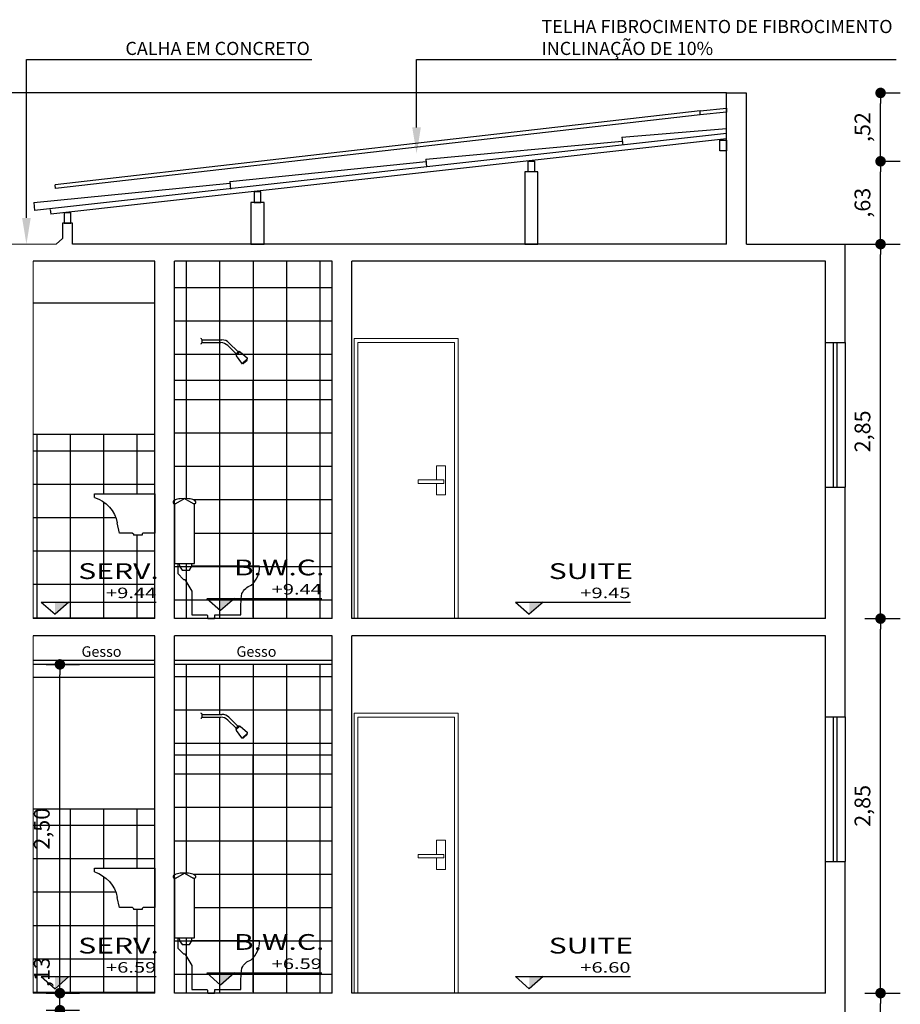
# Model space of a CAD drawing. Units: millimetres. Extents: x 1379 to 1587, y 1141 to 1449.
# Drawn here: x 1504 to 1510, y 1195 to 1202 of the extents above; entities that cross this region are included whole.
import ezdxf
from ezdxf import colors
from ezdxf.entities.mleader import LeaderData, LeaderLine
from ezdxf.enums import TextEntityAlignment as Align
from ezdxf.math import Vec2, Vec3

# ---------------------------------------------------------------- set-up
doc = ezdxf.new("R2010")
doc.units = ezdxf.units.MM
doc.header["$LTSCALE"] = 0.001
for name, color, linetype in [('01', 1, 'Continuous'), ('02', 2, 'Continuous'), ('03', 3, 'Continuous'), ('04', 4, 'Continuous'), ('07', 7, 'Continuous'), ('COTA', 250, 'Continuous'), ('Hachuria', 8, 'Continuous'), ('TEXTO', 2, 'Continuous')]:
    doc.layers.add(name, color=color, linetype=linetype)
doc.styles.add('Arial', font='arial.ttf')
doc.styles.add('ARIAL_PADRAO', font='arial.ttf', dxfattribs={"width": 1.4})
doc.dimstyles.new('1-75', dxfattribs={"dimtxt": 0.12, "dimasz": 0.08, "dimexe": 0.15, "dimexo": 0.3, "dimgap": 0.05, "dimtad": 1, "dimlfac": -1, "dimzin": 4, "dimtxsty": 'Arial', "dimblk": 'DOT', "dimcen": 0.2, "dimclrd": 256, "dimclre": 256, "dimclrt": 2, "dimadec": 0, "dimazin": 1, "dimtfac": 1, "dimtix": 1, "dimtmove": 0, "dimatfit": 2, "dimldrblk": 'seta', "dimfxl": 1, "dimfxlon": 1, "dimlwd": -1, "dimlwe": -1, "dimarcsym": 0})

# ---------------------------------------------------------------- blocks, each defined once
blk = doc.blocks.new('SANITCX2')
blk.add_lwpolyline([(0.0764, 0.8851), (0.143, 0.8471), (0.1446, 0.849), (0.1483, 0.8458), (0.1496, 0.849), (0.1525, 0.8471), (0.1546, 0.849), (0.158, 0.8458), (0.1603, 0.849, 0.540016), (0.1527, 0.87), (0.1501, 0.8741, 0.062703), (0.1304, 0.8807, 0.028425), (0.1079, 0.8838), (0.0764, 0.8851), (0.0449, 0.8838, 0.028425), (0.0224, 0.8807, 0.062703), (0.0026, 0.8741), (0, 0.87, 0.540016), (-0.0076, 0.849), (-0.0052, 0.8458), (-0.0018, 0.849), (0.0003, 0.8471), (0.0031, 0.849), (0.0045, 0.8458), (0.0081, 0.849), (0.0097, 0.8471)], format="xyb", close=True)
for points in [[(0, 0.8473), (0, 0.3915), (0.1527, 0.3915), (0.1527, 0.8473)], [(0.0354, 0.3915), (0.0391, 0.3707), (0.058, 0.3415), (0.1149, 0.3415), (0.1334, 0.37)]]:
    blk.add_lwpolyline(points)
blk.add_lwpolyline([(0.0254, 0.3915), (0.0254, 0.315), (0.0695, 0.2701), (0.0798, 0.2701), (0.1334, 0.1819), (0.1334, 0), (0.2501, 0, 0.010597), (0.2535, -0.0275), (0.3046, -0.0275, 0.010597), (0.3079, 0), (0.5042, 0, -0.037258), (0.5134, 0.1628, -0.212316), (0.5841, 0.2257, 0.214305), (0.6472, 0.37), (0.1334, 0.37), (0.1334, 0.3915)], format="xyb")
blk = doc.blocks.new('CHUVL')
for p, q in [((0, 0), (0.0017, 0)), ((0, -0.039), (0.0017, -0.039)), ((0.0076, -0.0059), (0.0076, -0.0331)), ((0.0076, -0.0095), (0.1608, -0.0095)), ((0.0076, -0.0307), (0.1521, -0.0307)), ((0.2062, -0.0531), (0.2689, -0.1157)), ((0.2149, -0.0319), (0.2846, -0.1014)), ((0.2684, -0.1241), (0.2697, -0.1255)), ((0.2688, -0.1158), (0.286, -0.1001)), ((0.2693, -0.1321), (0.309, -0.1868)), ((0.294, -0.1028), (0.2701, -0.1249)), ((0.2943, -0.1005), (0.2954, -0.1019)), ((0.3018, -0.1021), (0.3532, -0.1458)), ((0.3178, -0.1876), (0.3534, -0.1546)), ((0.3198, -0.1858), (0.3214, -0.1875)), ((0.3264, -0.1877), (0.3528, -0.1632)), ((0.353, -0.1582), (0.3514, -0.1565))]:
    blk.add_line(p, q)
for centre, radius, start, end in [((0.0017, -0.0059), 0.00589, 0, 90), ((0.0017, -0.0331), 0.00589, 270, 0), ((0.1521, -0.1073), 0.0766, 45.05599, 90), ((0.1608, -0.0861), 0.0766, 45.05599, 90), ((0.2727, -0.1201), 0.00589, 132.3457, 222.3457), ((0.2744, -0.1289), 0.00589, 136.87152, 220.05263), ((0.2899, -0.1044), 0.00589, 42.3457, 132.3457), ((0.2983, -0.1068), 0.00589, 53.6904, 136.87152), ((0.3494, -0.1503), 0.00589, 312.78864, 49.60752), ((0.3138, -0.1833), 0.00589, 215.96975, 312.78864), ((0.324, -0.1851), 0.00353, 222.78864, 312.78864), ((0.3504, -0.1606), 0.00353, 312.78864, 42.78864)]:
    blk.add_arc(centre, radius, start, end)
blk = doc.blocks.new('TANQUEVISTLATERAL')
for p, q in [((0, 820), (0, 520.000007)), ((457.638765, 820), (0, 820)), ((457.638765, 791.55723), (457.638765, 820)), ((268.462414, 520.000007), (284.011662, 598.227462)), ((0, 520.000007), (88.030127, 520.000007)), ((88.030127, 520.000007), (94.612737, 513.95776)), ((94.612737, 513.95776), (94.612737, 505.213696)), ((94.612737, 505.213696), (161.421316, 505.213696)), ((167.856554, 520.000007), (161.421316, 513.95776)), ((161.421316, 513.95776), (161.421316, 505.213696)), ((167.856554, 520.000007), (268.462414, 520.000007))]:
    blk.add_line(p, q)
blk.add_arc((533.727892, 548.591441), 254.601512, 107.38889, 168.757863)
blk = doc.blocks.new('ESPECIFICAÇÃO CORTE1')
at = {"layer": '01', "color": 1}
for p, q in [((0.0469, 0.1263), (0.92, 0.1263)), ((0.0469, 0.1263), (0.1516, 0.0339)), ((0.2562, 0.1263), (0.1516, 0.0339))]:
    blk.add_line(p, q, dxfattribs=at)
blk.add_solid([(0.1516, 0.0339), (0.1516, 0.1263), (0.2562, 0.1263)], dxfattribs=at)
at = {"layer": '02', "style": 'ARIAL_PADRAO', "width": 1.4}
for tag, height, p in [('AMBIENTE', 0.12, (0.9408, 0.2638)), ('NÍVEL', 0.1, (0.9214, 0.1308))]:
    blk.add_attdef(tag, text='', height=height, dxfattribs=at).set_placement(p, align=Align.BOTTOM_RIGHT)
blk = doc.blocks.new('_DOT')
at = {"color": 0, "linetype": 'ByBlock'}
blk.add_line((-0.5, 0), (-1, 0), dxfattribs=at)
at = {"color": 0, "linetype": 'ByBlock', "const_width": 0.5}
blk.add_lwpolyline([(-0.25, 0, 1), (0.25, 0, 1)], format="xyb", close=True, dxfattribs=at)
blk = doc.blocks.new('*D126')
at = {"layer": 'COTA', "transparency": 16777216}
for p, q in [((1503.8609, 1194.9968), (1503.8609, 1195.0768)), ((1503.7565, 1194.9168), (1504.0109, 1194.9168)), ((1503.8609, 1194.7868), (1503.8609, 1194.9168)), ((1503.7565, 1194.7868), (1504.0109, 1194.7868)), ((1503.8609, 1194.7068), (1503.8609, 1194.6268))]:
    blk.add_line(p, q, dxfattribs=at)
at = {"layer": 'Defpoints', "color": 0, "transparency": 16777216}
for p in [(1503.4565, 1194.9168), (1503.8609, 1194.9168), (1503.4565, 1194.7868)]:
    blk.add_point(p, dxfattribs=at)
at = {"layer": 'COTA', "transparency": 16777216, "xscale": 0.08, "yscale": 0.08, "zscale": 0.08}
for p, rotation in [((1503.8609, 1194.9168), 270), ((1503.8609, 1194.7868), 90)]:
    blk.add_blockref('_DOT', p, dxfattribs=dict(at, rotation=rotation))
at = {"layer": 'COTA', "color": 2, "transparency": 16777216, "insert": (1503.7388, 1195.0768), "char_height": 0.12, "attachment_point": 5, "rotation": 90, "style": 'Arial'}
blk.add_mtext(',13', dxfattribs=at)
blk = doc.blocks.new('seta')
at = {"color": 0, "lineweight": -2}
blk.add_line((-5, 0), (0, 0), dxfattribs=at)
at = {"color": 0, "lineweight": -2, "const_width": 0.375}
blk.add_lwpolyline([(-5, 0.5), (0, 0.5)], dxfattribs=at)
blk = doc.blocks.new('*D127')
at = {"layer": 'COTA', "transparency": 16777216}
for p, q in [((1503.7565, 1197.4168), (1504.0109, 1197.4168)), ((1503.8609, 1194.9968), (1503.8609, 1197.3368)), ((1503.7565, 1194.9168), (1504.0109, 1194.9168))]:
    blk.add_line(p, q, dxfattribs=at)
at = {"layer": 'Defpoints', "color": 0, "transparency": 16777216}
for p in [(1503.4565, 1197.4168), (1503.8609, 1197.4168), (1503.4565, 1194.9168)]:
    blk.add_point(p, dxfattribs=at)
at = {"layer": 'COTA', "transparency": 16777216, "xscale": 0.08, "yscale": 0.08, "zscale": 0.08}
for p, rotation in [((1503.8609, 1197.4168), 90), ((1503.8609, 1194.9168), 270)]:
    blk.add_blockref('_DOT', p, dxfattribs=dict(at, rotation=rotation))
at = {"layer": 'COTA', "color": 2, "transparency": 16777216, "insert": (1503.7388, 1196.1668), "char_height": 0.12, "attachment_point": 5, "rotation": 90, "style": 'Arial'}
blk.add_mtext('2,50', dxfattribs=at)
blk = doc.blocks.new('*D128')
at = {"layer": 'COTA', "transparency": 16777216}
for p, q in [((1509.9815, 1194.9168), (1510.251, 1194.9168)), ((1510.101, 1192.1488), (1510.101, 1194.8368)), ((1509.9815, 1192.0688), (1510.251, 1192.0688))]:
    blk.add_line(p, q, dxfattribs=at)
at = {"layer": 'Defpoints', "color": 0, "transparency": 16777216}
for p in [(1509.6815, 1194.9168), (1510.101, 1194.9168), (1509.6815, 1192.0688)]:
    blk.add_point(p, dxfattribs=at)
at = {"layer": 'COTA', "transparency": 16777216, "xscale": 0.08, "yscale": 0.08, "zscale": 0.08}
for p, rotation in [((1510.101, 1194.9168), 90), ((1510.101, 1192.0688), 270)]:
    blk.add_blockref('_DOT', p, dxfattribs=dict(at, rotation=rotation))
at = {"layer": 'COTA', "color": 2, "transparency": 16777216, "insert": (1509.9789, 1193.4928), "char_height": 0.12, "attachment_point": 5, "rotation": 90, "style": 'Arial'}
blk.add_mtext('2,85', dxfattribs=at)
blk = doc.blocks.new('*D129')
at = {"layer": 'COTA', "transparency": 16777216}
for p, q in [((1509.9815, 1197.7648), (1510.251, 1197.7648)), ((1510.101, 1194.9968), (1510.101, 1197.6848)), ((1509.9815, 1194.9168), (1510.251, 1194.9168))]:
    blk.add_line(p, q, dxfattribs=at)
at = {"layer": 'Defpoints', "color": 0, "transparency": 16777216}
for p in [(1509.6815, 1197.7648), (1510.101, 1197.7648), (1509.6815, 1194.9168)]:
    blk.add_point(p, dxfattribs=at)
at = {"layer": 'COTA', "transparency": 16777216, "xscale": 0.08, "yscale": 0.08, "zscale": 0.08}
for p, rotation in [((1510.101, 1197.7648), 90), ((1510.101, 1194.9168), 270)]:
    blk.add_blockref('_DOT', p, dxfattribs=dict(at, rotation=rotation))
at = {"layer": 'COTA', "color": 2, "transparency": 16777216, "insert": (1509.9789, 1196.3408), "char_height": 0.12, "attachment_point": 5, "rotation": 90, "style": 'Arial'}
blk.add_mtext('2,85', dxfattribs=at)
blk = doc.blocks.new('*D130')
at = {"layer": 'COTA', "transparency": 16777216}
for p, q in [((1509.2291, 1200.6128), (1510.251, 1200.6128)), ((1510.101, 1197.8448), (1510.101, 1200.5328)), ((1509.9815, 1197.7648), (1510.251, 1197.7648))]:
    blk.add_line(p, q, dxfattribs=at)
at = {"layer": 'Defpoints', "color": 0, "transparency": 16777216}
for p in [(1508.9291, 1200.6128), (1510.101, 1200.6128), (1509.6815, 1197.7648)]:
    blk.add_point(p, dxfattribs=at)
at = {"layer": 'COTA', "transparency": 16777216, "xscale": 0.08, "yscale": 0.08, "zscale": 0.08}
for p, rotation in [((1510.101, 1200.6128), 90), ((1510.101, 1197.7648), 270)]:
    blk.add_blockref('_DOT', p, dxfattribs=dict(at, rotation=rotation))
at = {"layer": 'COTA', "color": 2, "transparency": 16777216, "insert": (1509.9789, 1199.1888), "char_height": 0.12, "attachment_point": 5, "rotation": 90, "style": 'Arial'}
blk.add_mtext('2,85', dxfattribs=at)
blk = doc.blocks.new('*D131')
at = {"layer": 'COTA', "transparency": 16777216}
for p, q in [((1510.101, 1201.2428), (1510.251, 1201.2428)), ((1510.101, 1200.6928), (1510.101, 1201.1628)), ((1509.2291, 1200.6128), (1510.251, 1200.6128))]:
    blk.add_line(p, q, dxfattribs=at)
at = {"layer": 'Defpoints', "color": 0, "transparency": 16777216}
for p in [(1509.8315, 1201.2428), (1510.101, 1201.2428), (1508.9291, 1200.6128)]:
    blk.add_point(p, dxfattribs=at)
at = {"layer": 'COTA', "transparency": 16777216, "xscale": 0.08, "yscale": 0.08, "zscale": 0.08}
for p, rotation in [((1510.101, 1201.2428), 90), ((1510.101, 1200.6128), 270)]:
    blk.add_blockref('_DOT', p, dxfattribs=dict(at, rotation=rotation))
at = {"layer": 'COTA', "color": 2, "transparency": 16777216, "insert": (1509.9789, 1200.9278), "char_height": 0.12, "attachment_point": 5, "rotation": 90, "style": 'Arial'}
blk.add_mtext(',63', dxfattribs=at)
blk = doc.blocks.new('*D1038')
at = {"layer": 'COTA', "transparency": 16777216}
for p, q in [((1510.101, 1201.7628), (1510.251, 1201.7628)), ((1510.101, 1201.3228), (1510.101, 1201.6828)), ((1510.101, 1201.2428), (1510.251, 1201.2428))]:
    blk.add_line(p, q, dxfattribs=at)
at = {"layer": 'Defpoints', "color": 0, "transparency": 16777216}
for p in [(1509.8315, 1201.7628), (1510.101, 1201.7628), (1509.8315, 1201.2428)]:
    blk.add_point(p, dxfattribs=at)
at = {"layer": 'COTA', "transparency": 16777216, "xscale": 0.08, "yscale": 0.08, "zscale": 0.08}
for p, rotation in [((1510.101, 1201.7628), 90), ((1510.101, 1201.2428), 270)]:
    blk.add_blockref('_DOT', p, dxfattribs=dict(at, rotation=rotation))
at = {"layer": 'COTA', "color": 2, "transparency": 16777216, "insert": (1509.9789, 1201.5028), "char_height": 0.12, "attachment_point": 5, "rotation": 90, "style": 'Arial'}
blk.add_mtext(',52', dxfattribs=at)

msp = doc.modelspace()

# ---------------------------------------------------------------- hatches: boundary and pattern name
at = {"layer": '01'}
h = msp.add_hatch(dxfattribs=at)
h.set_pattern_fill('NET,_O', color=256, scale=0.08)
h.set_pattern_definition([(180, (1505.33153, 1198.6698), (0, 0.254), []), (90, (1505.33153, 1198.6698), (0.254, 2e-17), [])])
h.paths.add_polyline_path([(1504.7315, 1199.5748), (1505.9315, 1199.5748), (1505.9315, 1197.7648), (1504.7315, 1197.7648), (1504.7315, 1198.1841), (1504.8843, 1198.1841), (1504.8843, 1198.6399), (1504.8861, 1198.6415), (1504.8895, 1198.6384), (1504.8919, 1198.6415, 0.540016), (1504.8843, 1198.6626), (1504.8817, 1198.6667, 0.062703), (1504.8619, 1198.6733, 0.028425), (1504.8394, 1198.6764), (1504.8079, 1198.6777), (1504.7764, 1198.6764, 0.028425), (1504.7539, 1198.6733, 0.071465), (1504.7315, 1198.6654)])
h = msp.add_hatch(dxfattribs=at)
h.set_pattern_fill('NET,_O', color=256, scale=0.08)
h.set_pattern_definition([(180, (1505.33153, 1195.8218), (0, 0.254), []), (90, (1505.33153, 1195.8218), (0.254, 2e-17), [])])
h.paths.add_polyline_path([(1504.7315, 1196.7268), (1505.9315, 1196.7268), (1505.9315, 1194.9168), (1504.7315, 1194.9168), (1504.7315, 1195.3361), (1504.8843, 1195.3361), (1504.8843, 1195.7919), (1504.8861, 1195.7935), (1504.8895, 1195.7904), (1504.8919, 1195.7935, 0.540016), (1504.8843, 1195.8146), (1504.8817, 1195.8187, 0.062703), (1504.8619, 1195.8253, 0.028425), (1504.8394, 1195.8284), (1504.8079, 1195.8297), (1504.7764, 1195.8284, 0.028425), (1504.7539, 1195.8253, 0.071465), (1504.7315, 1195.8174)])
at = {"layer": 'Hachuria'}
h = msp.add_hatch(dxfattribs=at)
h.set_pattern_fill('NET,_O', color=256, scale=0.08)
h.set_pattern_definition([(0, (1505.33153, 1200.0288), (0, 0.254), []), (90, (1505.33153, 1200.0288), (-0.254, 2e-17), [])])
h.paths.add_polyline_path([(1504.7315, 1200.4828), (1504.7315, 1199.5748), (1505.9315, 1199.5748), (1505.9315, 1200.4828)])
h.paths.add_polyline_path([(1505.2539, 1199.7109), (1505.2513, 1199.7085), (1505.2529, 1199.7068, 1.444351), (1505.2559, 1199.7127), (1505.2599, 1199.7084), (1505.2579, 1199.7066)], flags=16)
h = msp.add_hatch(dxfattribs=at)
h.set_pattern_fill('NET,_O', color=256, scale=0.08)
h.set_pattern_definition([(180, (3007.11307, 8.544), (0, 0.254), []), (90, (3007.11307, 8.544), (0.254, 2e-17), [])])
h.paths.add_polyline_path([(1503.6565, 1199.1648), (1504.5815, 1199.1648), (1504.5815, 1198.7148), (1504.1239, 1198.7148), (1504.1239, 1198.6864, -0.274362), (1504.2975, 1198.493), (1504.3131, 1198.4148), (1504.4137, 1198.4148), (1504.4201, 1198.4088), (1504.4201, 1198.4), (1504.4869, 1198.4), (1504.4869, 1198.4088), (1504.4935, 1198.4148), (1504.5815, 1198.4148), (1504.5815, 1197.7648), (1503.6565, 1197.7648)])
h.paths.add_polyline_path([(1504.3426, 1198.0311), (1503.5762, 1198.0311), (1503.5762, 1198.2172), (1504.3426, 1198.2172)], flags=9)
h.paths.add_polyline_path([(1504.043, 1197.8975), (1503.6062, 1197.8975), (1503.6062, 1198.02), (1504.043, 1198.02)], flags=9)
h = msp.add_hatch(dxfattribs=at)
h.set_pattern_fill('NET,_O', color=256, scale=0.08)
h.set_pattern_definition([(180, (1505.33153, 1197.0718), (0, 0.254), []), (90, (1505.33153, 1197.0718), (0.254, 2e-17), [])])
h.paths.add_polyline_path([(1504.9315, 1197.4168), (1505.9315, 1197.4168), (1505.9315, 1196.7268), (1504.9315, 1196.7268), (1504.9315, 1197.0073), (1504.9333, 1197.0073, 0.414214), (1504.9391, 1197.0132), (1504.9391, 1197.0156), (1505.0836, 1197.0156, -0.198658), (1505.1377, 1196.9932), (1505.2004, 1196.9306), (1505.2003, 1196.9305, 0.414214), (1505.1999, 1196.9222), (1505.2012, 1196.9208, 0.344143), (1505.2015, 1196.9136, -0.37977), (1505.2017, 1196.9214), (1505.2262, 1196.9441, -0.339529), (1505.2334, 1196.9442), (1505.2848, 1196.9005, -0.219899), (1505.2869, 1196.896, -0.208963), (1505.285, 1196.8917), (1505.2513, 1196.8605), (1505.2529, 1196.8588, 0.414214), (1505.2579, 1196.8586), (1505.2843, 1196.8831, 0.414214), (1505.2845, 1196.8881), (1505.2829, 1196.8898), (1505.285, 1196.8917, 0.449517), (1505.2848, 1196.9005), (1505.234, 1196.9437, 0.341779), (1505.2268, 1196.9445), (1505.2263, 1196.9452, 0.4566), (1505.2175, 1196.9462), (1505.2161, 1196.9449), (1505.1465, 1197.0144, 0.198658), (1505.0924, 1197.0368), (1504.9391, 1197.0368), (1504.9391, 1197.0404, 0.414214), (1504.9333, 1197.0463), (1504.9315, 1197.0463)])
h.paths.add_polyline_path([(1504.7315, 1197.4168), (1504.9315, 1197.4168), (1504.9315, 1196.7268), (1504.7315, 1196.7268)])
h = msp.add_hatch(dxfattribs=at)
h.set_pattern_fill('NET,_O', color=256, scale=0.08)
h.set_pattern_definition([(180, (3007.11307, 5.696), (0, 0.254), []), (90, (3007.11307, 5.696), (0.254, 2e-17), [])])
h.paths.add_polyline_path([(1503.6565, 1196.3168), (1504.5815, 1196.3168), (1504.5815, 1195.8668), (1504.1239, 1195.8668), (1504.1239, 1195.8384, -0.274362), (1504.2975, 1195.645), (1504.3131, 1195.5668), (1504.4137, 1195.5668), (1504.4201, 1195.5608), (1504.4201, 1195.552), (1504.4869, 1195.552), (1504.4869, 1195.5608), (1504.4935, 1195.5668), (1504.5815, 1195.5668), (1504.5815, 1194.9168), (1503.6565, 1194.9168)])
h.paths.add_polyline_path([(1504.3426, 1195.1831), (1503.5762, 1195.1831), (1503.5762, 1195.3692), (1504.3426, 1195.3692)], flags=9)
h.paths.add_polyline_path([(1504.043, 1195.0495), (1503.6062, 1195.0495), (1503.6062, 1195.172), (1504.043, 1195.172)], flags=9)

# ---------------------------------------------------------------- linework, layer by layer
at = {"layer": '01'}
for p, q in [((1508.9291, 1201.7628), (1498.1815, 1201.7628)), ((1508.7291, 1201.6258), (1503.8245, 1201.0647)), ((1508.7291, 1201.5957), (1503.8274, 1201.0348)), ((1503.8274, 1201.0348), (1503.8245, 1201.0647)), ((1509.6815, 1198.7648), (1509.6815, 1199.8648)), ((1509.8315, 1199.8648), (1509.8315, 1198.7648)), ((1505.9315, 1199.5748), (1504.7315, 1199.5748)), ((1505.3315, 1197.7748), (1505.3315, 1199.5748)), ((1509.6815, 1195.9168), (1509.6815, 1197.0168)), ((1509.8315, 1197.0168), (1509.8315, 1195.9168)), ((1505.9315, 1196.7268), (1504.7315, 1196.7268)), ((1505.3315, 1194.9268), (1505.3315, 1196.7268))]:
    msp.add_line(p, q, dxfattribs=at)
at = {"layer": '01', "linetype": 'Continuous', "lineweight": 15}
for p, q in [((1506.099, 1197.7648), (1506.099, 1199.8948)), ((1506.099, 1199.8948), (1506.889, 1199.8948)), ((1506.889, 1199.8948), (1506.889, 1197.7648)), ((1506.099, 1194.9168), (1506.099, 1197.0468)), ((1506.099, 1197.0468), (1506.889, 1197.0468)), ((1506.889, 1197.0468), (1506.889, 1194.9168))]:
    msp.add_line(p, q, dxfattribs=at)
at = {"layer": '01', "linetype": 'Continuous', "lineweight": 5}
for p, q in [((1506.1265, 1197.7648), (1506.1265, 1199.8636)), ((1506.1265, 1199.8636), (1506.8615, 1199.8636)), ((1506.8615, 1199.8636), (1506.8615, 1197.7648)), ((1506.1265, 1194.9168), (1506.1265, 1197.0156)), ((1506.1265, 1197.0156), (1506.8615, 1197.0156)), ((1506.8615, 1197.0156), (1506.8615, 1194.9168))]:
    msp.add_line(p, q, dxfattribs=at)
at = {"layer": '01', "lineweight": 0}
for points in [[(1506.7252, 1198.8201), (1506.7252, 1198.9275), (1506.7924, 1198.9275), (1506.7924, 1198.706), (1506.7252, 1198.706), (1506.7252, 1198.7933)], [(1506.7252, 1195.9721), (1506.7252, 1196.0795), (1506.7924, 1196.0795), (1506.7924, 1195.858), (1506.7252, 1195.858), (1506.7252, 1195.9453)]]:
    msp.add_lwpolyline(points, dxfattribs=at)
for points in [[(1506.584, 1198.8201), (1506.779, 1198.8201), (1506.779, 1198.7933), (1506.584, 1198.7933)], [(1506.584, 1195.9721), (1506.779, 1195.9721), (1506.779, 1195.9453), (1506.584, 1195.9453)]]:
    msp.add_lwpolyline(points, close=True, dxfattribs=at)
at = {"layer": '02'}
for p, q in [((1509.7415, 1199.8648), (1509.7415, 1198.7648)), ((1509.7715, 1198.7648), (1509.7715, 1199.8648)), ((1509.7415, 1197.0168), (1509.7415, 1195.9168)), ((1509.7715, 1195.9168), (1509.7715, 1197.0168))]:
    msp.add_line(p, q, dxfattribs=at)
at = {"layer": '03'}
for p, q in [((1504.5815, 1200.1648), (1503.6565, 1200.1648)), ((1504.5815, 1199.1648), (1503.6565, 1199.1648)), ((1504.5815, 1197.4468), (1503.6565, 1197.4468)), ((1504.5815, 1197.4168), (1503.6565, 1197.4168)), ((1505.9315, 1197.4468), (1504.7315, 1197.4468)), ((1505.9315, 1197.4168), (1504.7315, 1197.4168)), ((1504.5815, 1197.3168), (1503.6565, 1197.3168)), ((1504.5815, 1196.3168), (1503.6565, 1196.3168))]:
    msp.add_line(p, q, dxfattribs=at)
msp.add_lwpolyline([(1508.7291, 1201.6258), (1508.9291, 1201.6458), (1508.9291, 1201.616), (1508.7291, 1201.5957), (1508.7291, 1201.6258)], dxfattribs=at)
for points in [[(1508.9291, 1201.3235), (1508.8791, 1201.3235), (1508.8791, 1201.4035), (1508.9291, 1201.4035)], [(1507.4707, 1201.1636), (1507.4207, 1201.1636), (1507.4207, 1201.2436), (1507.4707, 1201.2436)], [(1507.3957, 1200.6128), (1507.4957, 1200.6128), (1507.4957, 1201.1636), (1507.3957, 1201.1636)], [(1505.3383, 1200.93), (1505.3883, 1200.93), (1505.3883, 1201.01), (1505.3383, 1201.01)], [(1505.3133, 1200.6128), (1505.4133, 1200.6128), (1505.4133, 1200.93), (1505.3133, 1200.93)], [(1503.8942, 1200.7714), (1503.9442, 1200.7714), (1503.9442, 1200.8514), (1503.8942, 1200.8514)]]:
    msp.add_lwpolyline(points, close=True, dxfattribs=at)
at = {"layer": '04'}
for p, q in [((1508.9291, 1201.4543), (1503.6678, 1200.8684)), ((1508.1341, 1201.4261), (1508.9291, 1201.4922)), ((1508.9291, 1201.4141), (1503.7908, 1200.8405)), ((1506.6432, 1201.2601), (1508.1371, 1201.3963)), ((1508.1341, 1201.4261), (1508.1401, 1201.3664)), ((1505.1527, 1201.0904), (1506.6451, 1201.2408)), ((1506.6432, 1201.2601), (1506.6492, 1201.2004)), ((1503.6618, 1200.9283), (1505.1542, 1201.0754)), ((1505.1527, 1201.0904), (1505.1587, 1201.0307)), ((1503.6618, 1200.9283), (1503.6678, 1200.8684)), ((1503.7871, 1200.8772), (1503.7908, 1200.8405))]:
    msp.add_line(p, q, dxfattribs=at)
at = {"layer": '07'}
for p, q in [((1508.9291, 1200.6128), (1508.9291, 1201.7628)), ((1508.9291, 1201.7628), (1509.0791, 1201.7628)), ((1509.0815, 1200.6128), (1509.0815, 1201.7628)), ((1503.8817, 1200.7714), (1503.8817, 1200.6557)), ((1503.9567, 1200.7714), (1503.8817, 1200.7714)), ((1503.9567, 1200.6128), (1503.9567, 1200.7714)), ((1503.8337, 1200.6128), (1503.8817, 1200.6557)), ((1508.9291, 1200.6128), (1503.9567, 1200.6128)), ((1509.0815, 1200.6128), (1509.8315, 1200.6128)), ((1509.8315, 1199.8648), (1509.8315, 1200.6128)), ((1504.5815, 1200.4828), (1503.6565, 1200.4828)), ((1504.5815, 1197.7648), (1504.5815, 1200.4828)), ((1504.7315, 1197.7648), (1504.7315, 1200.4828)), ((1505.9315, 1200.4828), (1504.7315, 1200.4828)), ((1505.9315, 1197.7648), (1505.9315, 1200.4828)), ((1506.0815, 1197.7648), (1506.0815, 1200.4828)), ((1509.6815, 1200.4828), (1506.0815, 1200.4828)), ((1509.6815, 1200.4828), (1506.1315, 1200.4828)), ((1509.6815, 1199.8648), (1509.6815, 1200.4828)), ((1509.6815, 1199.8648), (1509.8315, 1199.8648)), ((1509.6815, 1197.7648), (1509.6815, 1198.7648)), ((1509.6815, 1198.7648), (1509.8315, 1198.7648)), ((1509.8315, 1197.0168), (1509.8315, 1198.7648)), ((1509.8315, 1197.0168), (1509.8315, 1198.7648)), ((1504.5815, 1197.7648), (1503.6565, 1197.7648)), ((1505.9315, 1197.7648), (1504.7315, 1197.7648)), ((1509.6815, 1197.7648), (1506.0815, 1197.7648)), ((1504.5815, 1197.6348), (1503.6565, 1197.6348)), ((1504.5815, 1194.9168), (1504.5815, 1197.6348)), ((1504.7315, 1194.9168), (1504.7315, 1197.6348)), ((1505.9315, 1197.6348), (1504.7315, 1197.6348)), ((1505.9315, 1194.9168), (1505.9315, 1197.6348)), ((1506.0815, 1194.9168), (1506.0815, 1197.6348)), ((1509.6815, 1197.6348), (1506.0815, 1197.6348)), ((1509.6815, 1197.0168), (1509.6815, 1197.6348)), ((1509.6815, 1197.0168), (1509.8315, 1197.0168)), ((1509.6815, 1194.9168), (1509.6815, 1195.9168)), ((1509.6815, 1194.9168), (1509.6815, 1195.9168)), ((1509.6815, 1195.9168), (1509.8315, 1195.9168)), ((1509.8315, 1194.1688), (1509.8315, 1195.9168)), ((1509.8315, 1194.1688), (1509.8315, 1195.9168)), ((1504.5815, 1194.9168), (1503.6565, 1194.9168)), ((1505.9315, 1194.9168), (1504.7315, 1194.9168)), ((1509.6815, 1194.9168), (1506.0815, 1194.9168))]:
    msp.add_line(p, q, dxfattribs=at)
at = {"layer": '07', "linetype": 'Continuous', "lineweight": 0}
for p, q in [((1503.8337, 1200.6128), (1503.2794, 1200.6128)), ((1503.6565, 1200.4828), (1503.6565, 1197.7648)), ((1503.6565, 1197.6348), (1503.6565, 1194.9168))]:
    msp.add_line(p, q, dxfattribs=at)

# ---------------------------------------------------------------- block references
at = {"layer": '01'}
for p in [(1504.9315, 1199.8943), (1504.9315, 1197.0463)]:
    msp.add_blockref('CHUVL', p, dxfattribs=at)
at = {"layer": '01', "xscale": -0.001000000000203727, "yscale": 0.0009999999999763531, "zscale": 0.001}
for p in [(1504.5815, 1197.8948), (1504.5815, 1195.0468)]:
    msp.add_blockref('TANQUEVISTLATERAL', p, dxfattribs=at)
at = {"layer": '01'}
ref = msp.add_blockref('ESPECIFICAÇÃO CORTE1', (1503.6722, 1197.7648), dxfattribs=at)
ref.add_attrib('NÍVEL', '+9.44', dxfattribs={"layer": '02', "height": 0.08, "style": 'ARIAL_PADRAO', "width": 1.4}).set_placement((1504.5935, 1197.8956), align=Align.BOTTOM_RIGHT)
ref.add_attrib('AMBIENTE', 'SERV.', dxfattribs={"layer": '02', "height": 0.12, "style": 'ARIAL_PADRAO', "width": 1.4}).set_placement((1504.6129, 1198.0286), align=Align.BOTTOM_RIGHT)
ref = msp.add_blockref('ESPECIFICAÇÃO CORTE1', (1504.9315, 1197.7926), dxfattribs=at)
ref.add_attrib('NÍVEL', '+9.44', dxfattribs={"layer": '02', "height": 0.08, "style": 'ARIAL_PADRAO', "width": 1.4}).set_placement((1505.8529, 1197.9234), align=Align.BOTTOM_RIGHT)
ref.add_attrib('AMBIENTE', 'B.W.C.', dxfattribs={"layer": '02', "height": 0.12, "style": 'ARIAL_PADRAO', "width": 1.4}).set_placement((1505.8723, 1198.0564), align=Align.BOTTOM_RIGHT)
ref = msp.add_blockref('ESPECIFICAÇÃO CORTE1', (1507.2784, 1197.7648), dxfattribs=at)
ref.add_attrib('NÍVEL', '+9.45', dxfattribs={"layer": '02', "height": 0.08, "style": 'ARIAL_PADRAO', "width": 1.4}).set_placement((1508.1998, 1197.8956), align=Align.BOTTOM_RIGHT)
ref.add_attrib('AMBIENTE', 'SUITE', dxfattribs={"layer": '02', "height": 0.12, "style": 'ARIAL_PADRAO', "width": 1.4}).set_placement((1508.2192, 1198.0286), align=Align.BOTTOM_RIGHT)
ref = msp.add_blockref('ESPECIFICAÇÃO CORTE1', (1503.6722, 1194.9168), dxfattribs=at)
ref.add_attrib('NÍVEL', '+6.59', dxfattribs={"layer": '02', "height": 0.08, "style": 'ARIAL_PADRAO', "width": 1.4}).set_placement((1504.5935, 1195.0476), align=Align.BOTTOM_RIGHT)
ref.add_attrib('AMBIENTE', 'SERV.', dxfattribs={"layer": '02', "height": 0.12, "style": 'ARIAL_PADRAO', "width": 1.4}).set_placement((1504.6129, 1195.1806), align=Align.BOTTOM_RIGHT)
ref = msp.add_blockref('ESPECIFICAÇÃO CORTE1', (1504.9315, 1194.9446), dxfattribs=at)
ref.add_attrib('NÍVEL', '+6.59', dxfattribs={"layer": '02', "height": 0.08, "style": 'ARIAL_PADRAO', "width": 1.4}).set_placement((1505.8529, 1195.0754), align=Align.BOTTOM_RIGHT)
ref.add_attrib('AMBIENTE', 'B.W.C.', dxfattribs={"layer": '02', "height": 0.12, "style": 'ARIAL_PADRAO', "width": 1.4}).set_placement((1505.8723, 1195.2084), align=Align.BOTTOM_RIGHT)
ref = msp.add_blockref('ESPECIFICAÇÃO CORTE1', (1507.2784, 1194.9168), dxfattribs=at)
ref.add_attrib('NÍVEL', '+6.60', dxfattribs={"layer": '02', "height": 0.08, "style": 'ARIAL_PADRAO', "width": 1.4}).set_placement((1508.1998, 1195.0476), align=Align.BOTTOM_RIGHT)
ref.add_attrib('AMBIENTE', 'SUITE', dxfattribs={"layer": '02', "height": 0.12, "style": 'ARIAL_PADRAO', "width": 1.4}).set_placement((1508.2192, 1195.1806), align=Align.BOTTOM_RIGHT)
at = {"layer": '02'}
for p in [(1504.7315, 1197.7926), (1504.7315, 1194.9446)]:
    msp.add_blockref('SANITCX2', p, dxfattribs=at)

# ---------------------------------------------------------------- texts
at = {"layer": 'TEXTO', "char_height": 0.08, "attachment_point": 3, "line_spacing_factor": 1.057281, "style": 'Arial'}
for insert in [(1504.3293, 1197.5545), (1505.5073, 1197.5545)]:
    msp.add_mtext('Gesso', dxfattribs=dict(at, insert=insert))

# ---------------------------------------------------------------- dimensions: what is measured, and where the dimension line sits
at = {"layer": 'COTA'}
dim = msp.add_linear_dim(base=(1510.101, 1201.7628), p1=(1509.8315, 1201.2428), p2=(1509.8315, 1201.7628), angle=90, dimstyle='1-75', dxfattribs=at)
dim.commit()
dim.dimension.update_dxf_attribs({"geometry": '*D1038', "text_midpoint": (1509.9789, 1201.5028)})
for base, p1, p2, picture, middle in [((1510.101, 1201.2428), (1508.9291, 1200.6128), (1509.8315, 1201.2428), '*D131', (1509.9789, 1200.9278)), ((1510.101, 1200.6128), (1509.6815, 1197.7648), (1508.9291, 1200.6128), '*D130', (1509.9789, 1199.1888)), ((1510.101, 1197.7648), (1509.6815, 1194.9168), (1509.6815, 1197.7648), '*D129', (1509.9789, 1196.3408)), ((1503.8609, 1197.4168), (1503.4565, 1194.9168), (1503.4565, 1197.4168), '*D127', (1503.7388, 1196.1668)), ((1510.101, 1194.9168), (1509.6815, 1192.0688), (1509.6815, 1194.9168), '*D128', (1509.9789, 1193.4928))]:
    dim = msp.add_linear_dim(base=base, p1=p1, p2=p2, angle=90, dimstyle='1-75', override={"dimtmove": 1}, dxfattribs=at)
    dim.commit()
    dim.dimension.update_dxf_attribs({"geometry": picture, "text_midpoint": middle})
dim = msp.add_linear_dim(base=(1503.8609, 1194.9168), p1=(1503.4565, 1194.7868), p2=(1503.4565, 1194.9168), angle=90, dimstyle='1-75', override={"dimtmove": 1}, dxfattribs=at)
dim.commit()
dim.dimension.update_dxf_attribs({"geometry": '*D126', "text_midpoint": (1503.8609, 1195.0768), "dimtype": 160})

# ---------------------------------------------------------------- leaders
at = {"layer": 'TEXTO'}
ml = msp.add_multileader_mtext('Standard', dxfattribs=at)
ml.set_content('TELHA FIBROCIMENTO DE FIBROCIMENTO\\PINCLINAÇÃO DE 10%', color=256, style='Arial')
ml.set_leader_properties(color=2, linetype='ByLayer')
ml.build(insert=Vec2(0, 0))
ml.multileader.update_dxf_attribs({"text_left_attachment_type": 5, "text_right_attachment_type": 0, "dogleg_length": 0.6387, "arrow_head_size": 0.2})
ctx = ml.context
ctx.base_point, ctx.char_height, ctx.arrow_head_size, ctx.landing_gap_size, ctx.plane_origin = Vec3(1507.0229, 1202.018), 0.1, 0.2, 0.5, Vec3(1507.1351, 1204.0598)
ctx.left_attachment, ctx.right_attachment = 5, 0
notes = []
notes.append((ctx, [(1, (1, 1, 0), (1506.5728, 1202.018), (1, 0), 0.4501, [(0, [(1506.5728, 1201.3006)], 0, [])])]))
ctx.mtext.insert, ctx.mtext.line_spacing_style, ctx.mtext.flow_direction = Vec3(1507.5229, 1202.318), 2, 5
ml = msp.add_multileader_mtext('Standard', dxfattribs=at)
ml.set_content('CALHA EM CONCRETO', color=256, style='Arial')
ml.set_leader_properties(color=2, linetype='ByLayer')
ml.build(insert=Vec2(0, 0))
ml.multileader.update_dxf_attribs({"text_left_attachment_type": 5, "text_right_attachment_type": 0, "dogleg_length": 0.6387, "arrow_head_size": 0.2})
ctx = ml.context
ctx.base_point, ctx.char_height, ctx.arrow_head_size, ctx.landing_gap_size, ctx.plane_origin = Vec3(1503.8591, 1202.018), 0.1, 0.2, 0.5, Vec3(1504.1686, 1204.0598)
ctx.left_attachment, ctx.right_attachment = 5, 0
notes.append((ctx, [(1, (1, 1, 0), (1503.6063, 1202.018), (1, 0), 0.2527, [(0, [(1503.6063, 1200.6128)], 0, [])])]))
ctx.mtext.insert, ctx.mtext.line_spacing_style, ctx.mtext.flow_direction = Vec3(1504.3591, 1202.1513), 2, 5
for ctx, leaders in notes:
    for number, flags, end, landing, length, lines in leaders:
        leader = LeaderData()
        leader.index, (leader.has_last_leader_line, leader.has_dogleg_vector, leader.attachment_direction) = number, flags
        leader.last_leader_point, leader.dogleg_vector, leader.dogleg_length = Vec3(end), Vec3(landing), length
        for number, points, colour, breaks in lines:
            line = LeaderLine()
            line.index, line.vertices, line.color, line.breaks = number, Vec3.list(points), colors.encode_raw_color(colour), breaks
            leader.lines.append(line)
        ctx.leaders.append(leader)

doc.saveas('drawing.dxf')
